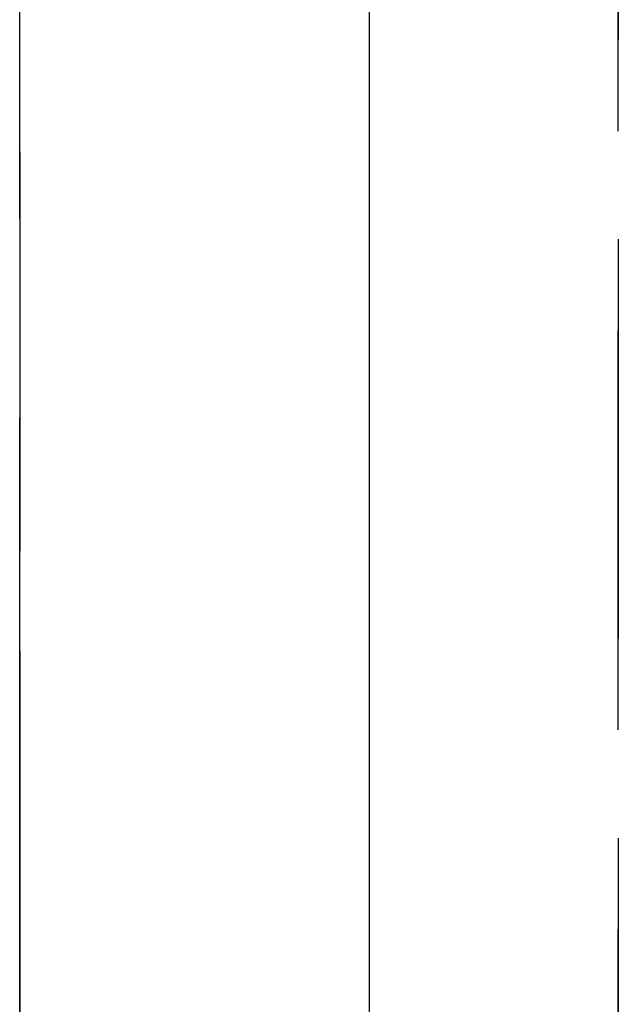
# Model space of a CAD drawing. Extents: x -12022 to 41266, y -8151 to 41899.
# Drawn here: x 5867 to 5872, y 26350 to 26357 of the extents above; entities that cross this region are included whole.
import ezdxf

# ---------------------------------------------------------------- set-up
doc = ezdxf.new("R2010")
doc.units = 0
doc.linetypes.add('X-2857-BC$0$EDG-DASH-3', pattern=[4.5, 3, -1.5])
for name, color, linetype in [('X-2857-BC$0$A-DOOR', 11, 'CONTINUOUS'), ('X-2857-BC$0$Q-SPCQ', 31, 'X-2857-BC$0$EDG-DASH-3'), ('X-XREF', 7, 'CONTINUOUS')]:
    doc.layers.add(name, color=color, linetype=linetype)

# ---------------------------------------------------------------- blocks, each defined once
blk = doc.blocks.new('X-2857-BC')
at = {"layer": 'X-2857-BC$0$A-DOOR'}
blk.add_line((5870, 26655), (5870, 26255), dxfattribs=at)
at = {"layer": 'X-2857-BC$0$Q-SPCQ'}
for p, q in [((5871.8736, 26315.6569), (5871.8736, 26382.3431)), ((5871.8736, 26382.3431), (5871.8736, 26315.6569)), ((5867.3736, 26324), (5867.3736, 26374)), ((5867.3736, 26374), (5867.3736, 26351.569)), ((5867.3736, 26352.25), (5867.3736, 26350.625)), ((5867.3736, 26350.625), (5867.3736, 26352.25)), ((5867.3736, 26352.25), (5867.3736, 26350.625)), ((5867.3736, 26350.625), (5867.3736, 26352.25)), ((5867.3736, 26352.25), (5867.3736, 26350.625)), ((5867.3736, 26350.625), (5867.3736, 26352.25)), ((5867.3736, 26352.25), (5867.3736, 26350.625)), ((5867.3736, 26350.625), (5867.3736, 26352.25)), ((5867.3736, 26352.25), (5867.3736, 26350.625)), ((5867.3736, 26350.625), (5867.3736, 26352.25)), ((5867.3736, 26352.25), (5867.3736, 26350.625)), ((5867.3736, 26350.625), (5867.3736, 26352.25)), ((5867.3736, 26352.25), (5867.3736, 26350.625)), ((5867.3736, 26350.625), (5867.3736, 26352.25)), ((5867.3736, 26352.25), (5867.3736, 26350.625)), ((5867.3736, 26350.625), (5867.3736, 26352.25)), ((5867.3736, 26352.25), (5867.3736, 26350.625)), ((5867.3736, 26350.625), (5867.3736, 26352.25)), ((5867.3736, 26352.25), (5867.3736, 26350.625)), ((5867.3736, 26350.625), (5867.3736, 26352.25)), ((5867.3736, 26352.25), (5867.3736, 26350.625)), ((5867.3736, 26350.625), (5867.3736, 26352.25)), ((5867.3736, 26352.25), (5867.3736, 26350.625)), ((5867.3736, 26350.625), (5867.3736, 26352.25)), ((5867.3736, 26352.25), (5867.3736, 26350.625)), ((5867.3736, 26350.625), (5867.3736, 26352.25)), ((5867.3736, 26352.25), (5867.3736, 26350.625)), ((5867.3736, 26350.625), (5867.3736, 26352.25)), ((5867.3736, 26352.25), (5867.3736, 26350.625)), ((5867.3736, 26350.625), (5867.3736, 26352.25)), ((5867.3736, 26352.25), (5867.3736, 26350.625)), ((5867.3736, 26350.625), (5867.3736, 26352.25)), ((5867.3736, 26352.25), (5867.3736, 26350.625)), ((5867.3736, 26350.625), (5867.3736, 26352.25)), ((5867.3736, 26352.25), (5867.3736, 26350.625)), ((5867.3736, 26350.625), (5867.3736, 26352.25)), ((5867.3736, 26352.25), (5867.3736, 26350.625)), ((5867.3736, 26350.625), (5867.3736, 26352.25)), ((5867.3736, 26352.25), (5867.3736, 26350.625)), ((5867.3736, 26350.625), (5867.3736, 26352.25)), ((5867.3736, 26352.25), (5867.3736, 26350.625)), ((5867.3736, 26350.625), (5867.3736, 26352.25)), ((5867.3736, 26352.25), (5867.3736, 26350.625)), ((5867.3736, 26350.625), (5867.3736, 26352.25)), ((5867.3736, 26352.25), (5867.3736, 26350.625)), ((5867.3736, 26350.625), (5867.3736, 26352.25)), ((5867.3736, 26352.25), (5867.3736, 26350.625)), ((5867.3736, 26350.625), (5867.3736, 26352.25)), ((5867.3736, 26352.25), (5867.3736, 26350.625)), ((5867.3736, 26350.625), (5867.3736, 26352.25)), ((5867.3736, 26352.25), (5867.3736, 26350.625)), ((5867.3736, 26350.625), (5867.3736, 26352.25)), ((5867.3736, 26352.25), (5867.3736, 26350.625)), ((5867.3736, 26350.625), (5867.3736, 26352.25)), ((5867.3736, 26352.25), (5867.3736, 26350.625)), ((5867.3736, 26350.625), (5867.3736, 26352.25)), ((5867.3736, 26352.25), (5867.3736, 26350.625)), ((5867.3736, 26350.625), (5867.3736, 26352.25)), ((5867.3736, 26352.25), (5867.3736, 26350.625)), ((5867.3736, 26350.625), (5867.3736, 26352.25)), ((5867.3736, 26352.25), (5867.3736, 26350.625)), ((5867.3736, 26350.625), (5867.3736, 26352.25)), ((5867.3736, 26352.25), (5867.3736, 26350.625)), ((5867.3736, 26350.625), (5867.3736, 26352.25)), ((5867.3736, 26352.25), (5867.3736, 26350.625)), ((5867.3736, 26350.625), (5867.3736, 26352.25)), ((5867.3736, 26352.25), (5867.3736, 26350.625)), ((5867.3736, 26350.625), (5867.3736, 26352.25)), ((5867.3736, 26352.25), (5867.3736, 26350.625)), ((5867.3736, 26350.625), (5867.3736, 26352.25)), ((5867.3736, 26352.25), (5867.3736, 26350.625)), ((5867.3736, 26350.625), (5867.3736, 26352.25)), ((5867.3736, 26352.25), (5867.3736, 26350.625)), ((5867.3736, 26350.625), (5867.3736, 26352.25)), ((5867.3736, 26352.25), (5867.3736, 26350.625)), ((5867.3736, 26350.625), (5867.3736, 26352.25)), ((5867.3736, 26352.25), (5867.3736, 26350.625)), ((5867.3736, 26350.625), (5867.3736, 26352.25)), ((5867.3736, 26352.25), (5867.3736, 26350.625)), ((5867.3736, 26350.625), (5867.3736, 26352.25)), ((5867.3736, 26352.25), (5867.3736, 26350.625)), ((5867.3736, 26350.625), (5867.3736, 26352.25)), ((5867.3736, 26352.25), (5867.3736, 26350.625)), ((5867.3736, 26350.625), (5867.3736, 26352.25)), ((5867.3736, 26352.25), (5867.3736, 26350.625)), ((5867.3736, 26350.625), (5867.3736, 26352.25)), ((5867.3736, 26352.25), (5867.3736, 26350.625)), ((5867.3736, 26350.625), (5867.3736, 26352.25)), ((5867.3736, 26352.25), (5867.3736, 26350.625)), ((5867.3736, 26350.625), (5867.3736, 26352.25)), ((5867.3736, 26352.25), (5867.3736, 26350.625)), ((5867.3736, 26350.625), (5867.3736, 26352.25)), ((5867.3736, 26352.25), (5867.3736, 26350.625)), ((5867.3736, 26350.625), (5867.3736, 26352.25)), ((5867.3736, 26352.25), (5867.3736, 26350.625)), ((5867.3736, 26350.625), (5867.3736, 26352.25)), ((5867.3736, 26352.25), (5867.3736, 26350.625)), ((5867.3736, 26350.625), (5867.3736, 26352.25)), ((5867.3736, 26352.25), (5867.3736, 26350.625)), ((5867.3736, 26350.625), (5867.3736, 26352.25)), ((5867.3736, 26352.25), (5867.3736, 26350.625)), ((5867.3736, 26350.625), (5867.3736, 26352.25)), ((5867.3736, 26352.25), (5867.3736, 26350.625)), ((5867.3736, 26350.625), (5867.3736, 26352.25)), ((5867.3736, 26352.25), (5867.3736, 26350.625)), ((5867.3736, 26350.625), (5867.3736, 26352.25)), ((5867.3736, 26352.25), (5867.3736, 26350.625)), ((5867.3736, 26350.625), (5867.3736, 26352.25)), ((5867.3736, 26352.25), (5867.3736, 26350.625)), ((5867.3736, 26350.625), (5867.3736, 26352.25)), ((5867.3736, 26352.25), (5867.3736, 26350.625)), ((5867.3736, 26350.625), (5867.3736, 26352.25)), ((5867.3736, 26352.25), (5867.3736, 26345.75)), ((5867.3736, 26345.75), (5867.3736, 26352.25)), ((5867.3736, 26352.25), (5867.3736, 26350.625)), ((5867.3736, 26350.625), (5867.3736, 26352.25)), ((5867.3736, 26352.25), (5867.3736, 26350.625)), ((5867.3736, 26350.625), (5867.3736, 26352.25)), ((5867.3736, 26352.25), (5867.3736, 26350.625)), ((5867.3736, 26350.625), (5867.3736, 26352.25)), ((5867.3736, 26350.625), (5867.3736, 26348.1588)), ((5867.3736, 26349), (5867.3736, 26350.625)), ((5867.3736, 26350.625), (5867.3736, 26349.8412)), ((5867.3736, 26349.8412), (5867.3736, 26350.625)), ((5867.3736, 26350.625), (5867.3736, 26349.8412)), ((5867.3736, 26349.8412), (5867.3736, 26350.625)), ((5867.3736, 26350.625), (5867.3736, 26349.8412)), ((5867.3736, 26349), (5867.3736, 26350.625)), ((5867.3736, 26350.625), (5867.3736, 26349)), ((5867.3736, 26349), (5867.3736, 26350.625)), ((5867.3736, 26350.625), (5867.3736, 26347.375)), ((5867.3736, 26349.8412), (5867.3736, 26350.625)), ((5867.3736, 26350.625), (5867.3736, 26348.1588)), ((5867.3736, 26349), (5867.3736, 26350.625)), ((5867.3736, 26350.625), (5867.3736, 26349)), ((5867.3736, 26347.375), (5867.3736, 26350.625)), ((5867.3736, 26350.625), (5867.3736, 26349)), ((5867.3736, 26349.8412), (5867.3736, 26350.625)), ((5867.3736, 26350.625), (5867.3736, 26349)), ((5867.3736, 26349.8412), (5867.3736, 26350.625)), ((5867.3736, 26350.625), (5867.3736, 26348.1588)), ((5867.3736, 26349.8412), (5867.3736, 26350.625)), ((5867.3736, 26350.625), (5867.3736, 26347.375)), ((5867.3736, 26347.375), (5867.3736, 26350.625)), ((5867.3736, 26350.625), (5867.3736, 26347.375)), ((5867.3736, 26347.375), (5867.3736, 26350.625)), ((5867.3736, 26350.625), (5867.3736, 26347.375)), ((5867.3736, 26349.8412), (5867.3736, 26350.625)), ((5867.3736, 26350.625), (5867.3736, 26349.8412)), ((5867.3736, 26349.8412), (5867.3736, 26350.625)), ((5867.3736, 26350.625), (5867.3736, 26347.375)), ((5867.3736, 26348.1588), (5867.3736, 26350.625)), ((5867.3736, 26350.625), (5867.3736, 26347.375)), ((5867.3736, 26349.8412), (5867.3736, 26350.625)), ((5867.3736, 26350.625), (5867.3736, 26347.375)), ((5867.3736, 26347.375), (5867.3736, 26350.625)), ((5867.3736, 26350.625), (5867.3736, 26349)), ((5867.3736, 26349.8412), (5867.3736, 26350.625)), ((5867.3736, 26350.625), (5867.3736, 26349)), ((5867.3736, 26349.8412), (5867.3736, 26350.625)), ((5867.3736, 26350.625), (5867.3736, 26347.375)), ((5867.3736, 26349.8412), (5867.3736, 26350.625)), ((5867.3736, 26350.625), (5867.3736, 26347.375)), ((5867.3736, 26347.375), (5867.3736, 26350.625)), ((5867.3736, 26350.625), (5867.3736, 26347.375)), ((5867.3736, 26347.375), (5867.3736, 26350.625)), ((5867.3736, 26350.625), (5867.3736, 26347.375)), ((5867.3736, 26348.1588), (5867.3736, 26350.625)), ((5867.3736, 26350.625), (5867.3736, 26347.375)), ((5867.3736, 26347.375), (5867.3736, 26350.625)), ((5867.3736, 26350.625), (5867.3736, 26347.375)), ((5867.3736, 26347.375), (5867.3736, 26350.625)), ((5867.3736, 26350.625), (5867.3736, 26349)), ((5867.3736, 26349), (5867.3736, 26350.625)), ((5867.3736, 26350.625), (5867.3736, 26349.8412)), ((5867.3736, 26349.8412), (5867.3736, 26350.625)), ((5867.3736, 26350.625), (5867.3736, 26349.8412)), ((5867.3736, 26349.8412), (5867.3736, 26350.625)), ((5867.3736, 26350.625), (5867.3736, 26349)), ((5867.3736, 26349.8412), (5867.3736, 26350.625)), ((5867.3736, 26350.625), (5867.3736, 26348.1588)), ((5867.3736, 26349.8412), (5867.3736, 26350.625)), ((5867.3736, 26350.625), (5867.3736, 26348.1588)), ((5867.3736, 26349.8412), (5867.3736, 26350.625)), ((5867.3736, 26350.625), (5867.3736, 26349)), ((5867.3736, 26347.375), (5867.3736, 26350.625)), ((5867.3736, 26350.625), (5867.3736, 26347.375)), ((5867.3736, 26348.1588), (5867.3736, 26350.625)), ((5867.3736, 26350.625), (5867.3736, 26349.8412)), ((5867.3736, 26349.8412), (5867.3736, 26350.625)), ((5867.3736, 26350.625), (5867.3736, 26347.375)), ((5867.3736, 26347.375), (5867.3736, 26350.625)), ((5867.3736, 26350.625), (5867.3736, 26347.375)), ((5867.3736, 26349.8412), (5867.3736, 26350.625)), ((5867.3736, 26350.625), (5867.3736, 26347.375)), ((5867.3736, 26347.375), (5867.3736, 26350.625)), ((5867.3736, 26350.625), (5867.3736, 26347.375)), ((5867.3736, 26347.375), (5867.3736, 26350.625)), ((5867.3736, 26350.625), (5867.3736, 26349.8412)), ((5867.3736, 26347.375), (5867.3736, 26350.625)), ((5867.3736, 26350.625), (5867.3736, 26349)), ((5867.3736, 26347.375), (5867.3736, 26350.625)), ((5867.3736, 26350.625), (5867.3736, 26349.8412)), ((5867.3736, 26349.8412), (5867.3736, 26350.625)), ((5867.3736, 26350.625), (5867.3736, 26349)), ((5867.3736, 26349), (5867.3736, 26350.625)), ((5867.3736, 26350.625), (5867.3736, 26347.375)), ((5867.3736, 26349.8412), (5867.3736, 26350.625)), ((5867.3736, 26350.625), (5867.3736, 26347.375)), ((5867.3736, 26347.375), (5867.3736, 26350.625)), ((5867.3736, 26350.625), (5867.3736, 26347.375)), ((5867.3736, 26347.375), (5867.3736, 26350.625)), ((5867.3736, 26350.625), (5867.3736, 26349)), ((5867.3736, 26349.8412), (5867.3736, 26350.625)), ((5867.3736, 26350.625), (5867.3736, 26347.375)), ((5867.3736, 26347.375), (5867.3736, 26350.625)), ((5867.3736, 26350.625), (5867.3736, 26347.375)), ((5867.3736, 26347.375), (5867.3736, 26350.625)), ((5867.3736, 26350.625), (5867.3736, 26347.375)), ((5867.3736, 26347.375), (5867.3736, 26350.625)), ((5867.3736, 26350.625), (5867.3736, 26347.375)), ((5867.3736, 26347.375), (5867.3736, 26350.625)), ((5867.3736, 26350.625), (5867.3736, 26349.8412)), ((5867.3736, 26349.8412), (5867.3736, 26350.625)), ((5867.3736, 26350.625), (5867.3736, 26349.8412)), ((5867.3736, 26349.8412), (5867.3736, 26350.625)), ((5867.3736, 26350.625), (5867.3736, 26347.375)), ((5867.3736, 26348.1588), (5867.3736, 26350.625)), ((5867.3736, 26350.625), (5867.3736, 26348.1588)), ((5867.3736, 26349), (5867.3736, 26350.625)), ((5867.3736, 26350.625), (5867.3736, 26347.375)), ((5867.3736, 26347.375), (5867.3736, 26350.625)), ((5867.3736, 26350.625), (5867.3736, 26348.1588)), ((5867.3736, 26349), (5867.3736, 26350.625)), ((5867.3736, 26350.625), (5867.3736, 26348.1588)), ((5867.3736, 26349.8412), (5867.3736, 26350.625)), ((5867.3736, 26350.625), (5867.3736, 26347.375)), ((5867.3736, 26347.375), (5867.3736, 26350.625)), ((5867.3736, 26349.8412), (5867.3736, 26349)), ((5867.3736, 26349), (5867.3736, 26349.8412)), ((5867.3736, 26349.8412), (5867.3736, 26349)), ((5867.3736, 26349), (5867.3736, 26349.8412)), ((5867.3736, 26349.8412), (5867.3736, 26349)), ((5867.3736, 26349), (5867.3736, 26349.8412)), ((5867.3736, 26349), (5867.3736, 26349.8412)), ((5867.3736, 26348.1588), (5867.3736, 26349.8412)), ((5867.3736, 26349), (5867.3736, 26349.8412)), ((5867.3736, 26347.375), (5867.3736, 26349.8412)), ((5867.3736, 26349.8412), (5867.3736, 26347.375)), ((5867.3736, 26349), (5867.3736, 26349.8412)), ((5867.3736, 26349), (5867.3736, 26349.8412)), ((5867.3736, 26347.375), (5867.3736, 26349.8412)), ((5867.3736, 26349), (5867.3736, 26349.8412)), ((5867.3736, 26347.375), (5867.3736, 26349.8412)), ((5867.3736, 26349.8412), (5867.3736, 26349)), ((5867.3736, 26349), (5867.3736, 26349.8412)), ((5867.3736, 26349.8412), (5867.3736, 26348.1588)), ((5867.3736, 26349), (5867.3736, 26349.8412)), ((5867.3736, 26347.375), (5867.3736, 26349.8412)), ((5867.3736, 26347.375), (5867.3736, 26349.8412)), ((5867.3736, 26347.375), (5867.3736, 26349.8412)), ((5867.3736, 26349.8412), (5867.3736, 26347.375)), ((5867.3736, 26347.375), (5867.3736, 26349.8412)), ((5867.3736, 26349), (5867.3736, 26349.8412)), ((5867.3736, 26349.8412), (5867.3736, 26349)), ((5867.3736, 26349.8412), (5867.3736, 26349)), ((5867.3736, 26347.375), (5867.3736, 26349.8412)), ((5867.3736, 26349), (5867.3736, 26349.8412)), ((5867.3736, 26349), (5867.3736, 26349.8412)), ((5867.3736, 26349.8412), (5867.3736, 26349)), ((5867.3736, 26349), (5867.3736, 26349.8412)), ((5867.3736, 26349.8412), (5867.3736, 26349)), ((5867.3736, 26349), (5867.3736, 26349.8412)), ((5867.3736, 26347.375), (5867.3736, 26349.8412))]:
    blk.add_line(p, q, dxfattribs=at)

msp = doc.modelspace()

# ---------------------------------------------------------------- block references
at = {"layer": 'X-XREF'}
msp.add_blockref('X-2857-BC', (0, 0), dxfattribs=at)

doc.saveas('drawing.dxf')
